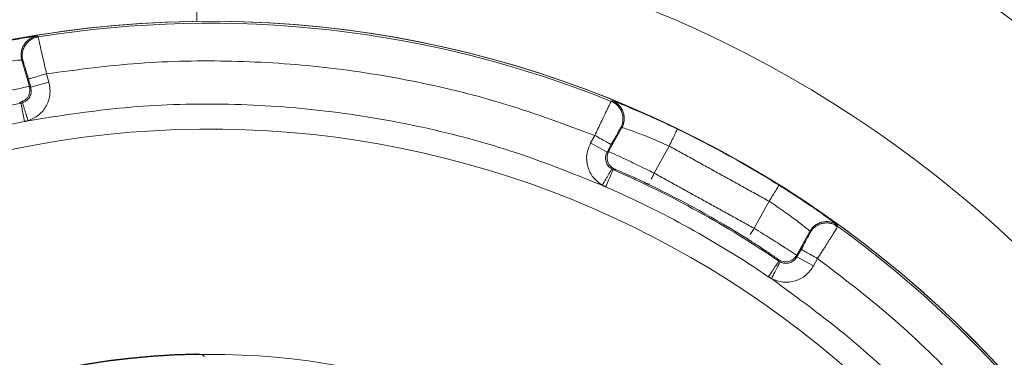
# Model space of a CAD drawing. Units: millimetres. Extents: x 7794 to 11846, y 6832 to 9737.
# Drawn here: x 10690 to 10769, y 7735 to 7762 of the extents above; entities that cross this region are included whole.
import ezdxf

# ---------------------------------------------------------------- set-up
doc = ezdxf.new("R2010")
doc.units = ezdxf.units.MM

msp = doc.modelspace()

# ---------------------------------------------------------------- linework, layer by layer
at = {"color": 7, "linetype": 'Continuous', "lineweight": 0}
for p, q in [((10704.287, 7769.036), (10704.43, 7761.48)), ((10691.116, 7756.309), (10690.512, 7758.405)), ((10690.512, 7758.405), (10690.601, 7758.348)), ((10691.033, 7756.898), (10691.222, 7756.244)), ((10692.474, 7757.314), (10692.663, 7756.66)), ((10691.222, 7756.244), (10691.116, 7756.309)), ((10692.663, 7756.66), (10691.222, 7756.244)), ((10738.195, 7753.041), (10737.14, 7751.132)), ((10738.095, 7753.006), (10738.195, 7753.041)), ((10735.71, 7751.817), (10736.039, 7752.413)), ((10737.022, 7751.092), (10735.71, 7751.817)), ((10737.022, 7751.092), (10737.352, 7751.688)), ((10740.761, 7749.415), (10741.951, 7751.569)), ((10737.14, 7751.132), (10737.022, 7751.092)), ((10748.7, 7745.03), (10749.889, 7747.183)), ((10752.081, 7742.878), (10753.135, 7744.787)), ((10753.135, 7744.787), (10753.159, 7744.684)), ((10752.109, 7742.757), (10752.081, 7742.878)), ((10752.438, 7743.353), (10752.109, 7742.757)), ((10753.422, 7742.032), (10752.109, 7742.757)), ((10753.751, 7742.628), (10753.422, 7742.032))]:
    msp.add_line(p, q, dxfattribs=at)
for radius in [257.229, 249.401, 247.401, 159.682, 150]:
    msp.add_circle((10705.386, 7676.003), radius)
for radius, start, end in [(136, 358.21823, 356.2629), (133.552, 1.1489, 355.81015), (133.552, 1.1489, 143.07498), (131, 71.61632, 142.0272), (129.042, 7.33541, 141.34347), (126.097, 7.29115, 140.26173), (131, 4.95873, 71.61632), (106.758, 7.25179, 90.0818), (115, 31.09424, 66.99543), (114.671, 31.0727, 67.01438), (93.258, 10.27276, 90.68476), (85.482, 11.211, 266.90768), (85.482, 11.21101, 266.72533), (85.33, 68.00512, 99.15849), (80.382, 100.71063, 111.45298), (76.91, 12.47018, 267.32975), (78.89, 100.71063, 111.45298), (85.448, 57.98524, 64.17837), (131, 145.32429, 355.3351), (80.382, 55.71063, 66.45298), (78.89, 55.71063, 66.45298), (80.491, 57.89181, 64.2718), (85.33, 23.00512, 54.15849), (59, 15.95177, 180.0818), (59.052, 90.96603, 143.45674), (59.009, 91.05247, 143.40826)]:
    msp.add_arc((10705.386, 7676.003), radius, start, end, dxfattribs=at)
for points, knots in [([(10691.713, 7760.301), (10691.688, 7760.3), (10691.637, 7760.298), (10691.182, 7760.236), (10690.131, 7760.067), (10688.755, 7759.823), (10687.85, 7759.625), (10687.643, 7759.58)], [0, 0, 0, 0, 0.152155, 0.304322, 0.607196, 0.910156, 1, 1, 1, 1]), ([(10690.512, 7758.405), (10690.49, 7758.5), (10690.445, 7758.697), (10690.454, 7759.01), (10690.529, 7759.328), (10690.675, 7759.63), (10690.885, 7759.892), (10691.141, 7760.095), (10691.421, 7760.237), (10691.618, 7760.28), (10691.713, 7760.301)], [0, 0, 0, 0, 0.115164, 0.238363, 0.367568, 0.5, 0.632432, 0.761637, 0.884836, 1, 1, 1, 1]), ([(10690.601, 7758.348), (10690.58, 7758.443), (10690.535, 7758.64), (10690.544, 7758.954), (10690.618, 7759.272), (10690.765, 7759.574), (10690.976, 7759.835), (10691.232, 7760.038), (10691.512, 7760.18), (10691.709, 7760.224), (10691.804, 7760.245)], [0, 0, 0, 0, 0.115153, 0.23835, 0.367559, 0.5, 0.632441, 0.76165, 0.884847, 1, 1, 1, 1]), ([(10692.474, 7757.314), (10692.389, 7757.696), (10692.218, 7758.46), (10691.998, 7759.425), (10691.841, 7760.104), (10691.816, 7760.198), (10691.804, 7760.245)], [0, 0, 0, 0, 0.250007, 0.500011, 0.750008, 1, 1, 1, 1]), ([(10686.522, 7757.804), (10687.036, 7757.905), (10688.063, 7758.107), (10689.375, 7758.296), (10690.311, 7758.401), (10690.445, 7758.404), (10690.512, 7758.405)], [0, 0, 0, 0, 0.250009, 0.500039, 0.750045, 1, 1, 1, 1]), ([(10736.039, 7752.413), (10733.727, 7753.272), (10729.104, 7754.989), (10721.911, 7756.762), (10714.602, 7757.931), (10707.216, 7758.415), (10699.809, 7758.284), (10694.919, 7757.637), (10692.474, 7757.314)], [0, 0, 0, 0, 0.166639, 0.333325, 0.5, 0.666665, 0.833324, 1, 1, 1, 1]), ([(10690.64, 7758.234), (10690.668, 7758.141), (10690.725, 7757.953), (10690.87, 7757.461), (10690.979, 7757.086), (10691.033, 7756.898)], [0, 0, 0, 0, 0.333305, 0.666641, 1, 1, 1, 1]), ([(10687.204, 7755.44), (10687.711, 7755.561), (10688.726, 7755.804), (10690.014, 7756.089), (10690.925, 7756.279), (10691.052, 7756.299), (10691.116, 7756.309)], [0, 0, 0, 0, 0.250003, 0.500008, 0.750008, 1, 1, 1, 1]), ([(10691.116, 7756.309), (10691.139, 7756.177), (10691.173, 7755.975), (10691.107, 7755.702), (10691.014, 7755.504), (10690.879, 7755.331), (10690.666, 7755.15), (10690.47, 7755.089), (10690.342, 7755.05)], [0, 0, 0, 0, 0.238182, 0.36757, 0.500065, 0.63255, 0.761911, 1, 1, 1, 1]), ([(10691.222, 7756.244), (10691.243, 7756.116), (10691.287, 7755.86), (10691.162, 7755.483), (10690.916, 7755.171), (10690.679, 7755.065), (10690.56, 7755.013)], [0, 0, 0, 0, 0.249988, 0.499995, 0.750004, 1, 1, 1, 1]), ([(10692.663, 7756.66), (10692.717, 7756.339), (10692.826, 7755.699), (10692.513, 7754.757), (10691.9, 7753.976), (10691.306, 7753.713), (10691.009, 7753.582)], [0, 0, 0, 0, 0.249988, 0.499995, 0.750005, 1, 1, 1, 1]), ([(10690.56, 7755.013), (10690.566, 7754.992), (10690.576, 7754.961), (10690.633, 7754.781), (10690.691, 7754.596), (10690.762, 7754.368), (10690.866, 7754.036), (10690.953, 7753.761), (10691.009, 7753.582)], [0, 0, 0, 0, 0.239632, 0.3685, 0.500057, 0.631605, 0.760449, 1, 1, 1, 1]), ([(10691.009, 7753.582), (10693.567, 7753.981), (10698.684, 7754.78), (10706.461, 7755.013), (10714.22, 7754.539), (10721.89, 7753.278), (10729.421, 7751.322), (10734.232, 7749.407), (10736.638, 7748.449)], [0, 0, 0, 0, 0.166666, 0.333324, 0.5, 0.666666, 0.833324, 1, 1, 1, 1]), ([(10737.343, 7755.122), (10737.321, 7755.079), (10737.276, 7754.993), (10736.972, 7754.366), (10736.543, 7753.473), (10736.207, 7752.767), (10736.039, 7752.413)], [0, 0, 0, 0, 0.249992, 0.499989, 0.749993, 1, 1, 1, 1]), ([(10737.343, 7755.122), (10737.432, 7755.08), (10737.614, 7754.994), (10737.855, 7754.794), (10738.06, 7754.539), (10738.207, 7754.237), (10738.283, 7753.91), (10738.285, 7753.583), (10738.224, 7753.276), (10738.137, 7753.094), (10738.095, 7753.006)], [0, 0, 0, 0, 0.115153, 0.23835, 0.367559, 0.5, 0.63244, 0.76165, 0.884847, 1, 1, 1, 1]), ([(10738.195, 7753.041), (10738.237, 7753.129), (10738.324, 7753.311), (10738.385, 7753.618), (10738.383, 7753.945), (10738.307, 7754.272), (10738.161, 7754.573), (10737.956, 7754.828), (10737.715, 7755.029), (10737.533, 7755.115), (10737.445, 7755.157)], [0, 0, 0, 0, 0.115142, 0.238323, 0.367516, 0.499944, 0.632379, 0.761596, 0.884814, 1, 1, 1, 1]), ([(10737.815, 7755.024), (10737.718, 7755.061), (10737.502, 7755.144), (10737.465, 7755.152), (10737.445, 7755.157)], [0, 0, 0, 0, 0.44982, 1, 1, 1, 1]), ([(10742.604, 7752.919), (10741.948, 7753.229), (10740.635, 7753.85), (10738.953, 7754.571), (10738.052, 7754.935), (10737.833, 7755.017), (10737.815, 7755.024)], [0, 0, 0, 0, 0.323503, 0.646975, 0.970354, 1, 1, 1, 1]), ([(10737.5, 7751.955), (10737.544, 7752.035), (10737.682, 7752.284), (10737.88, 7752.636), (10738.055, 7752.944), (10738.081, 7752.985), (10738.095, 7753.006)], [0, 0, 0, 0, 0.134838, 0.423251, 0.711637, 1, 1, 1, 1]), ([(10738.195, 7753.041), (10738.259, 7753.025), (10738.389, 7752.993), (10739.279, 7752.683), (10740.516, 7752.206), (10741.473, 7751.781), (10741.951, 7751.569)], [0, 0, 0, 0, 0.249957, 0.499962, 0.749991, 1, 1, 1, 1]), ([(10736.039, 7752.413), (10736.21, 7752.319), (10736.553, 7752.129), (10736.981, 7751.893), (10737.251, 7751.743), (10737.29, 7751.722), (10737.303, 7751.715)], [0, 0, 0, 0, 0.28376, 0.567519, 0.851279, 1, 1, 1, 1]), ([(10736.638, 7748.449), (10736.378, 7748.643), (10735.857, 7749.031), (10735.433, 7749.929), (10735.337, 7750.917), (10735.585, 7751.517), (10735.71, 7751.817)], [0, 0, 0, 0, 0.249996, 0.500015, 0.750027, 1, 1, 1, 1]), ([(10737.394, 7749.745), (10737.29, 7749.822), (10737.081, 7749.977), (10736.912, 7750.337), (10736.873, 7750.732), (10736.973, 7750.972), (10737.022, 7751.092)], [0, 0, 0, 0, 0.250003, 0.50001, 0.750013, 1, 1, 1, 1]), ([(10737.14, 7751.132), (10737.089, 7751.009), (10737.01, 7750.818), (10737.014, 7750.539), (10737.06, 7750.324), (10737.154, 7750.126), (10737.321, 7749.902), (10737.499, 7749.799), (10737.614, 7749.732)], [0, 0, 0, 0, 0.238136, 0.36751, 0.5, 0.63249, 0.761864, 1, 1, 1, 1]), ([(10737.14, 7751.132), (10737.2, 7751.108), (10737.32, 7751.06), (10738.165, 7750.672), (10739.358, 7750.109), (10740.293, 7749.646), (10740.761, 7749.415)], [0, 0, 0, 0, 0.249992, 0.499992, 0.749997, 1, 1, 1, 1]), ([(10736.638, 7748.449), (10736.733, 7748.611), (10736.878, 7748.86), (10737.053, 7749.16), (10737.174, 7749.367), (10737.272, 7749.535), (10737.366, 7749.697), (10737.383, 7749.726), (10737.394, 7749.745)], [0, 0, 0, 0, 0.239632, 0.3685, 0.500057, 0.631606, 0.760449, 1, 1, 1, 1]), ([(10739.935, 7748.699), (10739.719, 7748.802), (10739.153, 7749.07), (10738.381, 7749.414), (10737.749, 7749.685), (10737.659, 7749.716), (10737.614, 7749.732)], [0, 0, 0, 0, 0.170888, 0.447232, 0.723609, 1, 1, 1, 1]), ([(10740.761, 7749.415), (10740.703, 7749.296), (10740.612, 7749.105), (10740.54, 7748.956), (10740.513, 7748.901)], [0, 0, 0, 0, 0.629509, 1, 1, 1, 1]), ([(10755.016, 7745.521), (10755, 7745.533), (10754.814, 7745.675), (10754.027, 7746.244), (10752.521, 7747.284), (10751.297, 7748.065), (10750.684, 7748.455)], [0, 0, 0, 0, 0.029646, 0.353025, 0.676497, 1, 1, 1, 1]), ([(10749.889, 7747.183), (10750.324, 7746.891), (10751.193, 7746.308), (10752.255, 7745.514), (10752.991, 7744.926), (10753.087, 7744.834), (10753.135, 7744.787)], [0, 0, 0, 0, 0.2500086, 0.5000385, 0.7500435, 1, 1, 1, 1]), ([(10753.135, 7744.787), (10753.187, 7744.87), (10753.295, 7745.041), (10753.523, 7745.256), (10753.8, 7745.428), (10754.117, 7745.538), (10754.451, 7745.574), (10754.775, 7745.537), (10755.073, 7745.44), (10755.243, 7745.331), (10755.325, 7745.279)], [0, 0, 0, 0, 0.115164, 0.238363, 0.367568, 0.5, 0.632431, 0.761637, 0.884836, 1, 1, 1, 1]), ([(10753.159, 7744.684), (10753.211, 7744.766), (10753.318, 7744.937), (10753.546, 7745.152), (10753.824, 7745.325), (10754.141, 7745.435), (10754.474, 7745.47), (10754.795, 7745.438), (10754.988, 7745.363), (10755.079, 7745.328)], [0, 0, 0, 0, 0.131301, 0.271774, 0.419104, 0.570117, 0.72113, 0.86846, 1, 1, 1, 1]), ([(10753.751, 7742.628), (10753.961, 7742.959), (10754.381, 7743.621), (10754.904, 7744.451), (10755.235, 7744.982), (10755.28, 7745.058), (10755.296, 7745.086)], [0, 0, 0, 0, 0.280614, 0.561223, 0.841825, 1, 1, 1, 1]), ([(10755.325, 7745.279), (10755.311, 7745.293), (10755.284, 7745.32), (10755.099, 7745.459), (10755.016, 7745.521)], [0, 0, 0, 0, 0.55018, 1, 1, 1, 1]), ([(10755.079, 7745.328), (10755.085, 7745.326), (10755.184, 7745.293), (10755.27, 7745.232), (10755.35, 7745.174)], [0, 0, 0, 0, 0.063697, 1, 1, 1, 1]), ([(10748.396, 7744.546), (10748.429, 7744.598), (10748.517, 7744.738), (10748.629, 7744.917), (10748.7, 7745.03)], [0, 0, 0, 0, 0.369953, 1, 1, 1, 1]), ([(10748.7, 7745.03), (10749.144, 7744.757), (10750.034, 7744.211), (10751.146, 7743.501), (10751.924, 7742.992), (10752.028, 7742.916), (10752.081, 7742.878)], [0, 0, 0, 0, 0.250003, 0.500008, 0.750008, 1, 1, 1, 1]), ([(10753.159, 7744.684), (10753.148, 7744.662), (10753.128, 7744.617), (10752.96, 7744.305), (10752.767, 7743.951), (10752.63, 7743.701), (10752.586, 7743.621)], [0, 0, 0, 0, 0.288354, 0.576731, 0.865135, 1, 1, 1, 1]), ([(10748.168, 7744.183), (10748.17, 7744.185), (10748.172, 7744.188), (10748.21, 7744.25), (10748.21, 7744.25)], [0, 0, 0, 0, 0.996268, 1, 1, 1, 1]), ([(10750.643, 7742.534), (10750.606, 7742.564), (10750.531, 7742.623), (10749.965, 7743.014), (10749.27, 7743.48), (10748.75, 7743.811), (10748.555, 7743.935)], [0, 0, 0, 0, 0.278165, 0.556316, 0.834433, 1, 1, 1, 1]), ([(10752.081, 7742.878), (10752.003, 7742.769), (10751.884, 7742.601), (10751.645, 7742.455), (10751.439, 7742.381), (10751.222, 7742.354), (10750.943, 7742.376), (10750.761, 7742.472), (10750.643, 7742.534)], [0, 0, 0, 0, 0.238182, 0.36757, 0.500065, 0.63255, 0.761911, 1, 1, 1, 1]), ([(10752.109, 7742.757), (10752.034, 7742.651), (10751.884, 7742.44), (10751.529, 7742.262), (10751.134, 7742.214), (10750.892, 7742.308), (10750.771, 7742.355)], [0, 0, 0, 0, 0.2499868, 0.4999904, 0.7499975, 1, 1, 1, 1]), ([(10752.488, 7743.326), (10752.501, 7743.319), (10752.539, 7743.298), (10752.809, 7743.149), (10753.237, 7742.912), (10753.58, 7742.723), (10753.751, 7742.628)], [0, 0, 0, 0, 0.148718, 0.432479, 0.716239, 1, 1, 1, 1]), ([(10750.771, 7742.355), (10750.76, 7742.333), (10750.737, 7742.29), (10750.576, 7741.982), (10750.348, 7741.545), (10750.167, 7741.198), (10750.076, 7741.025)], [0, 0, 0, 0, 0.250017, 0.5, 0.749983, 1, 1, 1, 1]), ([(10753.422, 7742.032), (10753.234, 7741.767), (10752.858, 7741.237), (10751.971, 7740.793), (10750.985, 7740.674), (10750.379, 7740.908), (10750.076, 7741.025)], [0, 0, 0, 0, 0.249973, 0.499985, 0.750004, 1, 1, 1, 1]), ([(10781.091, 7708.358), (10780.064, 7710.599), (10778.009, 7715.083), (10774.176, 7721.423), (10769.834, 7727.418), (10764.954, 7732.983), (10759.624, 7738.128), (10755.709, 7741.128), (10753.751, 7742.628)], [0, 0, 0, 0, 0.166638, 0.333325, 0.5, 0.666665, 0.833325, 1, 1, 1, 1]), ([(10750.076, 7741.025), (10752.168, 7739.498), (10756.351, 7736.445), (10762.015, 7731.111), (10767.166, 7725.29), (10771.697, 7718.974), (10775.64, 7712.266), (10777.688, 7707.509), (10778.712, 7705.131)], [0, 0, 0, 0, 0.166666, 0.333324, 0.5, 0.666666, 0.833324, 1, 1, 1, 1]), ([(10704.39, 7735.047), (10704.501, 7735.036), (10704.723, 7735.014), (10704.944, 7734.92), (10705.02, 7734.837), (10705.021, 7734.836)], [0, 0, 0, 0, 0.497533, 0.995068, 1, 1, 1, 1])]:
    msp.add_open_spline(points, degree=3, knots=knots, dxfattribs=at)
for points, degree in [([(10691.804, 7760.245), (10691.713, 7760.301)], 1), ([(10690.601, 7758.348), (10690.64, 7758.234)], 1), ([(10691.033, 7756.898), (10691.056, 7756.905), (10691.102, 7756.918), (10691.436, 7757.015), (10691.911, 7757.151), (10692.286, 7757.26), (10692.474, 7757.314)], 3), ([(10690.447, 7754.985), (10690.342, 7755.05)], 1), ([(10690.56, 7755.013), (10690.447, 7754.985)], 1), ([(10690.447, 7754.985), (10690.451, 7754.961), (10690.46, 7754.914), (10690.524, 7754.575), (10690.615, 7754.092), (10690.688, 7753.709), (10690.724, 7753.518)], 3), ([(10737.445, 7755.157), (10737.343, 7755.122)], 1), ([(10691.009, 7753.582), (10690.724, 7753.518)], 1), ([(10741.951, 7751.569), (10742.036, 7751.745), (10742.206, 7752.096), (10742.421, 7752.541), (10742.573, 7752.854), (10742.594, 7752.897), (10742.604, 7752.919)], 3), ([(10737.303, 7751.715), (10737.352, 7751.688)], 1), ([(10737.327, 7751.702), (10737.549, 7752.044)], 1), ([(10737.352, 7751.688), (10737.5, 7751.955)], 1), ([(10749.889, 7747.183), (10741.951, 7751.569)], 1), ([(10737.498, 7749.692), (10737.394, 7749.745)], 1), ([(10736.902, 7748.324), (10736.98, 7748.502), (10737.135, 7748.859), (10737.332, 7749.31), (10737.47, 7749.626), (10737.489, 7749.67), (10737.498, 7749.692)], 3), ([(10737.614, 7749.732), (10737.498, 7749.692)], 1), ([(10740.761, 7749.415), (10748.7, 7745.03)], 1), ([(10736.902, 7748.324), (10736.638, 7748.449)], 1), ([(10740.327, 7748.515), (10739.935, 7748.699)], 1), ([(10740.361, 7748.586), (10740.327, 7748.515)], 1), ([(10750.684, 7748.455), (10750.672, 7748.434), (10750.646, 7748.394), (10750.462, 7748.099), (10750.2, 7747.68), (10749.993, 7747.349), (10749.889, 7747.183)], 3), ([(10755.337, 7745.113), (10755.066, 7745.336)], 1), ([(10755.296, 7745.086), (10755.35, 7745.174)], 1), ([(10755.35, 7745.174), (10755.325, 7745.279)], 1), ([(10748.555, 7743.935), (10748.168, 7744.183)], 1), ([(10752.586, 7743.621), (10752.438, 7743.353)], 1), ([(10752.635, 7743.711), (10752.464, 7743.339)], 1), ([(10752.438, 7743.353), (10752.488, 7743.326)], 1), ([(10750.671, 7742.415), (10750.657, 7742.395), (10750.63, 7742.356), (10750.436, 7742.07), (10750.159, 7741.664), (10749.94, 7741.343), (10749.83, 7741.182)], 3), ([(10750.671, 7742.415), (10750.643, 7742.534)], 1), ([(10750.771, 7742.355), (10750.671, 7742.415)], 1), ([(10750.076, 7741.025), (10749.83, 7741.182)], 1)]:
    msp.add_open_spline(points, degree=degree, dxfattribs=at)

doc.saveas('drawing.dxf')
